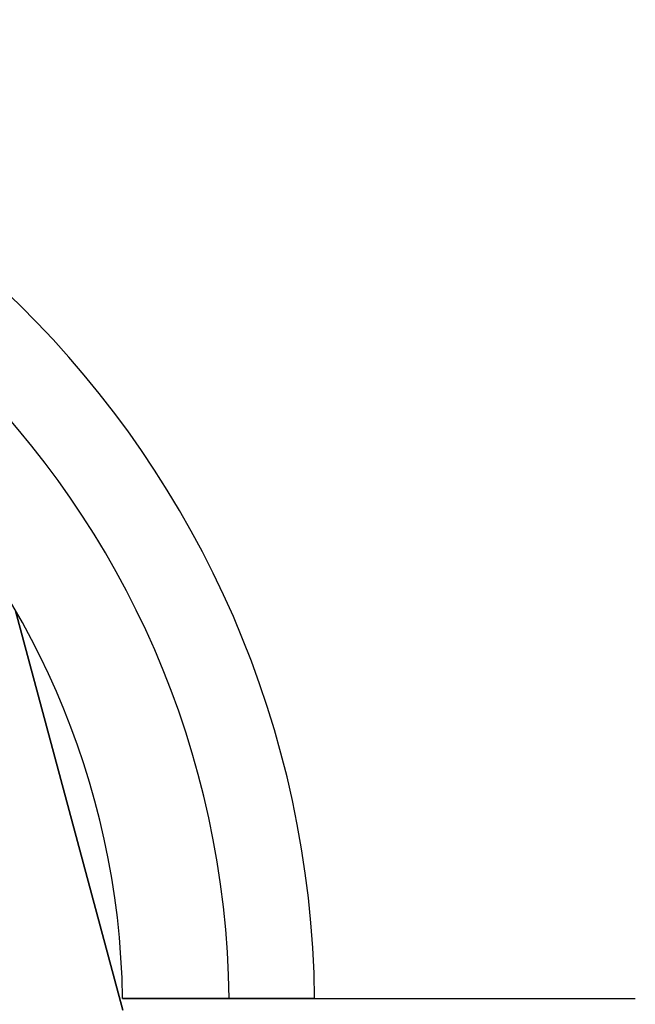
# Model space of a CAD drawing. Extents: x -3549 to 9110, y -3717 to 3110.
# Drawn here: x 4558 to 4610, y 1500 to 1583 of the extents above; entities that cross this region are included whole.
import ezdxf

# ---------------------------------------------------------------- set-up
doc = ezdxf.new("R2010")
doc.units = 0
doc.header["$LTSCALE"] = 350
doc.header["$MEASUREMENT"] = 0
doc.layers.add('TERRANO-1726', color=7, linetype='CONTINUOUS')

msp = doc.modelspace()

# ---------------------------------------------------------------- linework, layer by layer
at = {"layer": 'TERRANO-1726'}
for p, q in [((4558.024, 1533.5), (4567, 1500)), ((4567, 1500), (4558.024, 1533.5)), ((4558.024, 1533.5), (4567, 1500)), ((4566.993, 1501), (4566.993, 1501)), ((4566.993, 1501), (4566.993, 1501)), ((4566.993, 1501), (4566.993, 1501)), ((4566.993, 1501), (4566.993, 1501)), ((4566.993, 1501), (4566.993, 1501)), ((4566.993, 1501), (4566.993, 1501)), ((4566.993, 1501), (4566.993, 1501)), ((4566.993, 1501), (4566.993, 1501)), ((4566.993, 1501), (4566.993, 1501)), ((4566.993, 1501), (4566.993, 1501)), ((4566.993, 1501), (4566.993, 1501)), ((4566.993, 1501), (4566.993, 1501)), ((4566.993, 1501), (4566.993, 1501)), ((4566.993, 1501), (4566.993, 1501)), ((4566.993, 1501), (4566.993, 1501)), ((4566.993, 1501), (4566.993, 1501)), ((4566.993, 1501), (4566.993, 1501)), ((4566.993, 1501), (4566.993, 1501)), ((4566.993, 1501), (4566.993, 1501)), ((4566.993, 1501), (4566.993, 1501)), ((4566.993, 1501), (4566.993, 1501)), ((4566.993, 1501), (4566.993, 1501)), ((4566.993, 1501), (4566.993, 1501)), ((4566.993, 1501), (4566.993, 1501)), ((4566.993, 1501), (4566.993, 1501)), ((4566.993, 1501), (4566.993, 1501)), ((4566.993, 1501), (4566.993, 1501)), ((4566.993, 1501), (4566.993, 1501))]:
    msp.add_line(p, q, dxfattribs=at)
for points in [[(4566.993, 1501), (4570.065, 1501), (4572.18, 1501), (4574.315, 1501), (4576.443, 1501), (4578.536, 1501), (4580.568, 1501), (4583.449, 1501), (4586.245, 1501), (4588.121, 1501), (4589.974, 1501), (4591.777, 1501), (4593.509, 1501), (4595.149, 1501), (4597.4, 1501), (4599.495, 1501), (4600.846, 1501), (4602.134, 1501), (4603.339, 1501), (4604.446, 1501), (4605.444, 1501), (4606.722, 1501), (4607.796, 1501), (4608.417, 1501), (4608.944, 1501), (4609.367, 1501), (4609.681, 1501), (4609.885, 1501), (4609.995, 1501)], [(4575.938, 1501), (4575.385, 1501), (4574.828, 1501), (4574.267, 1501), (4573.702, 1501), (4573.135, 1501), (4572.566, 1501), (4571.997, 1501), (4571.428, 1501), (4570.86, 1501), (4570.294, 1501), (4569.731, 1501), (4569.172, 1501), (4568.618, 1501), (4568.069, 1501), (4566.993, 1501)], [(4566.993, 1501), (4570.065, 1501), (4572.18, 1501), (4574.315, 1501), (4576.443, 1501), (4578.536, 1501), (4580.568, 1501), (4583.449, 1501), (4586.245, 1501), (4588.121, 1501), (4589.974, 1501), (4591.777, 1501), (4593.509, 1501), (4595.149, 1501), (4597.4, 1501), (4599.495, 1501), (4600.846, 1501), (4602.134, 1501), (4603.339, 1501), (4604.446, 1501), (4605.444, 1501), (4606.722, 1501), (4607.796, 1501), (4608.417, 1501), (4608.944, 1501), (4609.367, 1501), (4609.681, 1501), (4609.885, 1501), (4609.995, 1501)], [(4566.993, 1501), (4568.069, 1501), (4568.894, 1501), (4569.451, 1501), (4570.012, 1501), (4570.577, 1501), (4571.144, 1501), (4571.712, 1501), (4572.282, 1501), (4572.851, 1501), (4573.419, 1501), (4573.985, 1501), (4574.548, 1501), (4575.107, 1501), (4575.385, 1501), (4575.938, 1501)], [(4566.993, 1501), (4568.069, 1501), (4568.894, 1501), (4569.451, 1501), (4570.012, 1501), (4570.577, 1501), (4571.144, 1501), (4571.712, 1501), (4572.282, 1501), (4572.851, 1501), (4573.419, 1501), (4573.985, 1501), (4574.548, 1501), (4575.107, 1501), (4575.385, 1501), (4575.938, 1501)], [(4575.938, 1501), (4575.385, 1501), (4574.828, 1501), (4574.267, 1501), (4573.702, 1501), (4573.135, 1501), (4572.566, 1501), (4571.997, 1501), (4571.428, 1501), (4570.86, 1501), (4570.294, 1501), (4569.731, 1501), (4569.172, 1501), (4568.618, 1501), (4568.069, 1501), (4566.993, 1501)], [(4566.993, 1501), (4570.065, 1501), (4572.18, 1501), (4574.315, 1501), (4576.443, 1501), (4578.536, 1501), (4580.568, 1501), (4583.449, 1501), (4586.245, 1501), (4588.121, 1501), (4589.974, 1501), (4591.777, 1501), (4593.509, 1501), (4595.149, 1501), (4597.4, 1501), (4599.495, 1501), (4600.846, 1501), (4602.134, 1501), (4603.339, 1501), (4604.446, 1501), (4605.444, 1501), (4606.722, 1501), (4607.796, 1501), (4608.417, 1501), (4608.944, 1501), (4609.367, 1501), (4609.681, 1501), (4609.885, 1501), (4609.995, 1501)], [(4575.938, 1501), (4575.385, 1501), (4574.828, 1501), (4574.267, 1501), (4573.702, 1501), (4573.135, 1501), (4572.566, 1501), (4571.997, 1501), (4571.428, 1501), (4570.86, 1501), (4570.294, 1501), (4569.731, 1501), (4569.172, 1501), (4568.618, 1501), (4568.069, 1501), (4566.993, 1501)], [(4566.993, 1501), (4570.065, 1501), (4572.18, 1501), (4574.315, 1501), (4576.443, 1501), (4578.536, 1501), (4580.568, 1501), (4583.449, 1501), (4586.245, 1501), (4588.121, 1501), (4589.974, 1501), (4591.777, 1501), (4593.509, 1501), (4595.149, 1501), (4597.4, 1501), (4599.495, 1501), (4600.846, 1501), (4602.134, 1501), (4603.339, 1501), (4604.446, 1501), (4605.444, 1501), (4606.722, 1501), (4607.796, 1501), (4608.417, 1501), (4608.944, 1501), (4609.367, 1501), (4609.681, 1501), (4609.885, 1501), (4609.995, 1501)], [(4566.993, 1501), (4568.069, 1501), (4568.894, 1501), (4569.451, 1501), (4570.012, 1501), (4570.577, 1501), (4571.144, 1501), (4571.712, 1501), (4572.282, 1501), (4572.851, 1501), (4573.419, 1501), (4573.985, 1501), (4574.548, 1501), (4575.107, 1501), (4575.385, 1501), (4575.938, 1501)], [(4566.993, 1501), (4568.069, 1501), (4568.894, 1501), (4569.451, 1501), (4570.012, 1501), (4570.577, 1501), (4571.144, 1501), (4571.712, 1501), (4572.282, 1501), (4572.851, 1501), (4573.419, 1501), (4573.985, 1501), (4574.548, 1501), (4575.107, 1501), (4575.385, 1501), (4575.938, 1501)], [(4575.938, 1501), (4575.385, 1501), (4574.828, 1501), (4574.267, 1501), (4573.702, 1501), (4573.135, 1501), (4572.566, 1501), (4571.997, 1501), (4571.428, 1501), (4570.86, 1501), (4570.294, 1501), (4569.731, 1501), (4569.172, 1501), (4568.618, 1501), (4568.069, 1501), (4566.993, 1501)], [(4566.993, 1501), (4570.065, 1501), (4572.18, 1501), (4574.315, 1501), (4576.443, 1501), (4578.536, 1501), (4580.568, 1501), (4583.449, 1501), (4586.245, 1501), (4588.121, 1501), (4589.974, 1501), (4591.777, 1501), (4593.509, 1501), (4595.149, 1501), (4597.4, 1501), (4599.495, 1501), (4600.846, 1501), (4602.134, 1501), (4603.339, 1501), (4604.446, 1501), (4605.444, 1501), (4606.722, 1501), (4607.796, 1501), (4608.417, 1501), (4608.944, 1501), (4609.367, 1501), (4609.681, 1501), (4609.885, 1501), (4609.995, 1501)], [(4575.938, 1501), (4575.385, 1501), (4574.828, 1501), (4574.267, 1501), (4573.702, 1501), (4573.135, 1501), (4572.566, 1501), (4571.997, 1501), (4571.428, 1501), (4570.86, 1501), (4570.294, 1501), (4569.731, 1501), (4569.172, 1501), (4568.618, 1501), (4568.069, 1501), (4566.993, 1501)], [(4566.993, 1501), (4570.065, 1501), (4572.18, 1501), (4574.315, 1501), (4576.443, 1501), (4578.536, 1501), (4580.568, 1501), (4583.449, 1501), (4586.245, 1501), (4588.121, 1501), (4589.974, 1501), (4591.777, 1501), (4593.509, 1501), (4595.149, 1501), (4597.4, 1501), (4599.495, 1501), (4600.846, 1501), (4602.134, 1501), (4603.339, 1501), (4604.446, 1501), (4605.444, 1501), (4606.722, 1501), (4607.796, 1501), (4608.417, 1501), (4608.944, 1501), (4609.367, 1501), (4609.681, 1501), (4609.885, 1501), (4609.995, 1501)], [(4566.993, 1501), (4568.069, 1501), (4568.894, 1501), (4569.451, 1501), (4570.012, 1501), (4570.577, 1501), (4571.144, 1501), (4571.712, 1501), (4572.282, 1501), (4572.851, 1501), (4573.419, 1501), (4573.985, 1501), (4574.548, 1501), (4575.107, 1501), (4575.385, 1501), (4575.938, 1501)], [(4566.993, 1501), (4568.069, 1501), (4568.894, 1501), (4569.451, 1501), (4570.012, 1501), (4570.577, 1501), (4571.144, 1501), (4571.712, 1501), (4572.282, 1501), (4572.851, 1501), (4573.419, 1501), (4573.985, 1501), (4574.548, 1501), (4575.107, 1501), (4575.385, 1501), (4575.938, 1501)], [(4575.938, 1501), (4575.385, 1501), (4574.828, 1501), (4574.267, 1501), (4573.702, 1501), (4573.135, 1501), (4572.566, 1501), (4571.997, 1501), (4571.428, 1501), (4570.86, 1501), (4570.294, 1501), (4569.731, 1501), (4569.172, 1501), (4568.618, 1501), (4568.069, 1501), (4566.993, 1501)], [(4566.993, 1501), (4570.065, 1501), (4572.18, 1501), (4574.315, 1501), (4576.443, 1501), (4578.536, 1501), (4580.568, 1501), (4583.449, 1501), (4586.245, 1501), (4588.121, 1501), (4589.974, 1501), (4591.777, 1501), (4593.509, 1501), (4595.149, 1501), (4597.4, 1501), (4599.495, 1501), (4600.846, 1501), (4602.134, 1501), (4603.339, 1501), (4604.446, 1501), (4605.444, 1501), (4606.722, 1501), (4607.796, 1501), (4608.417, 1501), (4608.944, 1501), (4609.367, 1501), (4609.681, 1501), (4609.885, 1501), (4609.995, 1501)], [(4575.938, 1501), (4575.385, 1501), (4574.828, 1501), (4574.267, 1501), (4573.702, 1501), (4573.135, 1501), (4572.566, 1501), (4571.997, 1501), (4571.428, 1501), (4570.86, 1501), (4570.294, 1501), (4569.731, 1501), (4569.172, 1501), (4568.618, 1501), (4568.069, 1501), (4566.993, 1501)], [(4566.993, 1501), (4570.065, 1501), (4572.18, 1501), (4574.315, 1501), (4576.443, 1501), (4578.536, 1501), (4580.568, 1501), (4583.449, 1501), (4586.245, 1501), (4588.121, 1501), (4589.974, 1501), (4591.777, 1501), (4593.509, 1501), (4595.149, 1501), (4597.4, 1501), (4599.495, 1501), (4600.846, 1501), (4602.134, 1501), (4603.339, 1501), (4604.446, 1501), (4605.444, 1501), (4606.722, 1501), (4607.796, 1501), (4608.417, 1501), (4608.944, 1501), (4609.367, 1501), (4609.681, 1501), (4609.885, 1501), (4609.995, 1501)], [(4566.993, 1501), (4568.069, 1501), (4568.894, 1501), (4569.451, 1501), (4570.012, 1501), (4570.577, 1501), (4571.144, 1501), (4571.712, 1501), (4572.282, 1501), (4572.851, 1501), (4573.419, 1501), (4573.985, 1501), (4574.548, 1501), (4575.107, 1501), (4575.385, 1501), (4575.938, 1501)], [(4566.993, 1501), (4568.069, 1501), (4568.894, 1501), (4569.451, 1501), (4570.012, 1501), (4570.577, 1501), (4571.144, 1501), (4571.712, 1501), (4572.282, 1501), (4572.851, 1501), (4573.419, 1501), (4573.985, 1501), (4574.548, 1501), (4575.107, 1501), (4575.385, 1501), (4575.938, 1501)], [(4575.938, 1501), (4575.385, 1501), (4574.828, 1501), (4574.267, 1501), (4573.702, 1501), (4573.135, 1501), (4572.566, 1501), (4571.997, 1501), (4571.428, 1501), (4570.86, 1501), (4570.294, 1501), (4569.731, 1501), (4569.172, 1501), (4568.618, 1501), (4568.069, 1501), (4566.993, 1501)], [(4566.993, 1501), (4570.065, 1501), (4572.18, 1501), (4574.315, 1501), (4576.443, 1501), (4578.536, 1501), (4580.568, 1501), (4583.449, 1501), (4586.245, 1501), (4588.121, 1501), (4589.974, 1501), (4591.777, 1501), (4593.509, 1501), (4595.149, 1501), (4597.4, 1501), (4599.495, 1501), (4600.846, 1501), (4602.134, 1501), (4603.339, 1501), (4604.446, 1501), (4605.444, 1501), (4606.722, 1501), (4607.796, 1501), (4608.417, 1501), (4608.944, 1501), (4609.367, 1501), (4609.681, 1501), (4609.885, 1501), (4609.995, 1501)], [(4575.938, 1501), (4575.385, 1501), (4574.828, 1501), (4574.267, 1501), (4573.702, 1501), (4573.135, 1501), (4572.566, 1501), (4571.997, 1501), (4571.428, 1501), (4570.86, 1501), (4570.294, 1501), (4569.731, 1501), (4569.172, 1501), (4568.618, 1501), (4568.069, 1501), (4566.993, 1501)], [(4566.993, 1501), (4570.065, 1501), (4572.18, 1501), (4574.315, 1501), (4576.443, 1501), (4578.536, 1501), (4580.568, 1501), (4583.449, 1501), (4586.245, 1501), (4588.121, 1501), (4589.974, 1501), (4591.777, 1501), (4593.509, 1501), (4595.149, 1501), (4597.4, 1501), (4599.495, 1501), (4600.846, 1501), (4602.134, 1501), (4603.339, 1501), (4604.446, 1501), (4605.444, 1501), (4606.722, 1501), (4607.796, 1501), (4608.417, 1501), (4608.944, 1501), (4609.367, 1501), (4609.681, 1501), (4609.885, 1501), (4609.995, 1501)], [(4566.993, 1501), (4568.069, 1501), (4568.894, 1501), (4569.451, 1501), (4570.012, 1501), (4570.577, 1501), (4571.144, 1501), (4571.712, 1501), (4572.282, 1501), (4572.851, 1501), (4573.419, 1501), (4573.985, 1501), (4574.548, 1501), (4575.107, 1501), (4575.385, 1501), (4575.938, 1501)], [(4566.993, 1501), (4568.069, 1501), (4568.894, 1501), (4569.451, 1501), (4570.012, 1501), (4570.577, 1501), (4571.144, 1501), (4571.712, 1501), (4572.282, 1501), (4572.851, 1501), (4573.419, 1501), (4573.985, 1501), (4574.548, 1501), (4575.107, 1501), (4575.385, 1501), (4575.938, 1501)], [(4575.938, 1501), (4575.385, 1501), (4574.828, 1501), (4574.267, 1501), (4573.702, 1501), (4573.135, 1501), (4572.566, 1501), (4571.997, 1501), (4571.428, 1501), (4570.86, 1501), (4570.294, 1501), (4569.731, 1501), (4569.172, 1501), (4568.618, 1501), (4568.069, 1501), (4566.993, 1501)], [(4566.993, 1501), (4570.065, 1501), (4572.18, 1501), (4574.315, 1501), (4576.443, 1501), (4578.536, 1501), (4580.568, 1501), (4583.449, 1501), (4586.245, 1501), (4588.121, 1501), (4589.974, 1501), (4591.777, 1501), (4593.509, 1501), (4595.149, 1501), (4597.4, 1501), (4599.495, 1501), (4600.846, 1501), (4602.134, 1501), (4603.339, 1501), (4604.446, 1501), (4605.444, 1501), (4606.722, 1501), (4607.796, 1501), (4608.417, 1501), (4608.944, 1501), (4609.367, 1501), (4609.681, 1501), (4609.885, 1501), (4609.995, 1501)], [(4575.938, 1501), (4575.385, 1501), (4574.828, 1501), (4574.267, 1501), (4573.702, 1501), (4573.135, 1501), (4572.566, 1501), (4571.997, 1501), (4571.428, 1501), (4570.86, 1501), (4570.294, 1501), (4569.731, 1501), (4569.172, 1501), (4568.618, 1501), (4568.069, 1501), (4566.993, 1501)], [(4566.993, 1501), (4570.065, 1501), (4572.18, 1501), (4574.315, 1501), (4576.443, 1501), (4578.536, 1501), (4580.568, 1501), (4583.449, 1501), (4586.245, 1501), (4588.121, 1501), (4589.974, 1501), (4591.777, 1501), (4593.509, 1501), (4595.149, 1501), (4597.4, 1501), (4599.495, 1501), (4600.846, 1501), (4602.134, 1501), (4603.339, 1501), (4604.446, 1501), (4605.444, 1501), (4606.722, 1501), (4607.796, 1501), (4608.417, 1501), (4608.944, 1501), (4609.367, 1501), (4609.681, 1501), (4609.885, 1501), (4609.995, 1501)], [(4566.993, 1501), (4568.069, 1501), (4568.894, 1501), (4569.451, 1501), (4570.012, 1501), (4570.577, 1501), (4571.144, 1501), (4571.712, 1501), (4572.282, 1501), (4572.851, 1501), (4573.419, 1501), (4573.985, 1501), (4574.548, 1501), (4575.107, 1501), (4575.385, 1501), (4575.938, 1501)], [(4566.993, 1501), (4568.069, 1501), (4568.894, 1501), (4569.451, 1501), (4570.012, 1501), (4570.577, 1501), (4571.144, 1501), (4571.712, 1501), (4572.282, 1501), (4572.851, 1501), (4573.419, 1501), (4573.985, 1501), (4574.548, 1501), (4575.107, 1501), (4575.385, 1501), (4575.938, 1501)], [(4575.938, 1501), (4575.385, 1501), (4574.828, 1501), (4574.267, 1501), (4573.702, 1501), (4573.135, 1501), (4572.566, 1501), (4571.997, 1501), (4571.428, 1501), (4570.86, 1501), (4570.294, 1501), (4569.731, 1501), (4569.172, 1501), (4568.618, 1501), (4568.069, 1501), (4566.993, 1501)], [(4566.993, 1501), (4570.065, 1501), (4572.18, 1501), (4574.315, 1501), (4576.443, 1501), (4578.536, 1501), (4580.568, 1501), (4583.449, 1501), (4586.245, 1501), (4588.121, 1501), (4589.974, 1501), (4591.777, 1501), (4593.509, 1501), (4595.149, 1501), (4597.4, 1501), (4599.495, 1501), (4600.846, 1501), (4602.134, 1501), (4603.339, 1501), (4604.446, 1501), (4605.444, 1501), (4606.722, 1501), (4607.796, 1501), (4608.417, 1501), (4608.944, 1501), (4609.367, 1501), (4609.681, 1501), (4609.885, 1501), (4609.995, 1501)], [(4575.938, 1501), (4575.385, 1501), (4574.828, 1501), (4574.267, 1501), (4573.702, 1501), (4573.135, 1501), (4572.566, 1501), (4571.997, 1501), (4571.428, 1501), (4570.86, 1501), (4570.294, 1501), (4569.731, 1501), (4569.172, 1501), (4568.618, 1501), (4568.069, 1501), (4566.993, 1501)], [(4566.993, 1501), (4570.065, 1501), (4572.18, 1501), (4574.315, 1501), (4576.443, 1501), (4578.536, 1501), (4580.568, 1501), (4583.449, 1501), (4586.245, 1501), (4588.121, 1501), (4589.974, 1501), (4591.777, 1501), (4593.509, 1501), (4595.149, 1501), (4597.4, 1501), (4599.495, 1501), (4600.846, 1501), (4602.134, 1501), (4603.339, 1501), (4604.446, 1501), (4605.444, 1501), (4606.722, 1501), (4607.796, 1501), (4608.417, 1501), (4608.944, 1501), (4609.367, 1501), (4609.681, 1501), (4609.885, 1501), (4609.995, 1501)], [(4566.993, 1501), (4568.069, 1501), (4568.894, 1501), (4569.451, 1501), (4570.012, 1501), (4570.577, 1501), (4571.144, 1501), (4571.712, 1501), (4572.282, 1501), (4572.851, 1501), (4573.419, 1501), (4573.985, 1501), (4574.548, 1501), (4575.107, 1501), (4575.385, 1501), (4575.938, 1501)], [(4566.993, 1501), (4568.069, 1501), (4568.894, 1501), (4569.451, 1501), (4570.012, 1501), (4570.577, 1501), (4571.144, 1501), (4571.712, 1501), (4572.282, 1501), (4572.851, 1501), (4573.419, 1501), (4573.985, 1501), (4574.548, 1501), (4575.107, 1501), (4575.385, 1501), (4575.938, 1501)], [(4575.938, 1501), (4575.385, 1501), (4574.828, 1501), (4574.267, 1501), (4573.702, 1501), (4573.135, 1501), (4572.566, 1501), (4571.997, 1501), (4571.428, 1501), (4570.86, 1501), (4570.294, 1501), (4569.731, 1501), (4569.172, 1501), (4568.618, 1501), (4568.069, 1501), (4566.993, 1501)], [(4583.101, 1501), (4583.036, 1501), (4582.959, 1501), (4582.869, 1501), (4582.767, 1501), (4582.655, 1501), (4582.535, 1501), (4582.406, 1501), (4582.263, 1501), (4582.107, 1501), (4581.936, 1501), (4581.751, 1501), (4581.555, 1501), (4581.347, 1501), (4581.13, 1501), (4580.904, 1501), (4580.672, 1501), (4580.437, 1501), (4580.198, 1501), (4579.947, 1501), (4579.682, 1501), (4579.404, 1501), (4579.114, 1501), (4578.815, 1501), (4578.508, 1501), (4578.196, 1501), (4577.88, 1501), (4577.564, 1501), (4577.249, 1501), (4576.937, 1501), (4576.615, 1501), (4576.281, 1501), (4575.938, 1501)], [(4575.938, 1501), (4576.281, 1501), (4576.615, 1501), (4576.937, 1501), (4577.249, 1501), (4577.564, 1501), (4577.88, 1501), (4578.196, 1501), (4578.508, 1501), (4578.815, 1501), (4579.114, 1501), (4579.404, 1501), (4579.682, 1501), (4579.947, 1501), (4580.198, 1501), (4580.437, 1501), (4580.672, 1501), (4580.904, 1501), (4581.13, 1501), (4581.347, 1501), (4581.555, 1501), (4581.751, 1501), (4581.936, 1501), (4582.107, 1501), (4582.263, 1501), (4582.406, 1501), (4582.535, 1501), (4582.655, 1501), (4582.767, 1501), (4582.869, 1501), (4582.959, 1501), (4583.036, 1501), (4583.101, 1501)], [(4575.938, 1501), (4576.281, 1501), (4576.615, 1501), (4576.937, 1501), (4577.249, 1501), (4577.564, 1501), (4577.88, 1501), (4578.196, 1501), (4578.508, 1501), (4578.815, 1501), (4579.114, 1501), (4579.404, 1501), (4579.682, 1501), (4579.947, 1501), (4580.198, 1501), (4580.437, 1501), (4580.672, 1501), (4580.904, 1501), (4581.13, 1501), (4581.347, 1501), (4581.555, 1501), (4581.751, 1501), (4581.936, 1501), (4582.107, 1501), (4582.263, 1501), (4582.406, 1501), (4582.535, 1501), (4582.655, 1501), (4582.767, 1501), (4582.869, 1501), (4582.959, 1501), (4583.036, 1501), (4583.101, 1501)], [(4583.101, 1501), (4583.036, 1501), (4582.959, 1501), (4582.869, 1501), (4582.767, 1501), (4582.655, 1501), (4582.535, 1501), (4582.406, 1501), (4582.263, 1501), (4582.107, 1501), (4581.936, 1501), (4581.751, 1501), (4581.555, 1501), (4581.347, 1501), (4581.13, 1501), (4580.904, 1501), (4580.672, 1501), (4580.437, 1501), (4580.198, 1501), (4579.947, 1501), (4579.682, 1501), (4579.404, 1501), (4579.114, 1501), (4578.815, 1501), (4578.508, 1501), (4578.196, 1501), (4577.88, 1501), (4577.564, 1501), (4577.249, 1501), (4576.937, 1501), (4576.615, 1501), (4576.281, 1501), (4575.938, 1501)], [(4583.101, 1501), (4583.036, 1501), (4582.959, 1501), (4582.869, 1501), (4582.767, 1501), (4582.655, 1501), (4582.535, 1501), (4582.406, 1501), (4582.263, 1501), (4582.107, 1501), (4581.936, 1501), (4581.751, 1501), (4581.555, 1501), (4581.347, 1501), (4581.13, 1501), (4580.904, 1501), (4580.672, 1501), (4580.437, 1501), (4580.198, 1501), (4579.947, 1501), (4579.682, 1501), (4579.404, 1501), (4579.114, 1501), (4578.815, 1501), (4578.508, 1501), (4578.196, 1501), (4577.88, 1501), (4577.564, 1501), (4577.249, 1501), (4576.937, 1501), (4576.615, 1501), (4576.281, 1501), (4575.938, 1501)], [(4575.938, 1501), (4576.281, 1501), (4576.615, 1501), (4576.937, 1501), (4577.249, 1501), (4577.564, 1501), (4577.88, 1501), (4578.196, 1501), (4578.508, 1501), (4578.815, 1501), (4579.114, 1501), (4579.404, 1501), (4579.682, 1501), (4579.947, 1501), (4580.198, 1501), (4580.437, 1501), (4580.672, 1501), (4580.904, 1501), (4581.13, 1501), (4581.347, 1501), (4581.555, 1501), (4581.751, 1501), (4581.936, 1501), (4582.107, 1501), (4582.263, 1501), (4582.406, 1501), (4582.535, 1501), (4582.655, 1501), (4582.767, 1501), (4582.869, 1501), (4582.959, 1501), (4583.036, 1501), (4583.101, 1501)], [(4575.938, 1501), (4576.281, 1501), (4576.615, 1501), (4576.937, 1501), (4577.249, 1501), (4577.564, 1501), (4577.88, 1501), (4578.196, 1501), (4578.508, 1501), (4578.815, 1501), (4579.114, 1501), (4579.404, 1501), (4579.682, 1501), (4579.947, 1501), (4580.198, 1501), (4580.437, 1501), (4580.672, 1501), (4580.904, 1501), (4581.13, 1501), (4581.347, 1501), (4581.555, 1501), (4581.751, 1501), (4581.936, 1501), (4582.107, 1501), (4582.263, 1501), (4582.406, 1501), (4582.535, 1501), (4582.655, 1501), (4582.767, 1501), (4582.869, 1501), (4582.959, 1501), (4583.036, 1501), (4583.101, 1501)], [(4583.101, 1501), (4583.036, 1501), (4582.959, 1501), (4582.869, 1501), (4582.767, 1501), (4582.655, 1501), (4582.535, 1501), (4582.406, 1501), (4582.263, 1501), (4582.107, 1501), (4581.936, 1501), (4581.751, 1501), (4581.555, 1501), (4581.347, 1501), (4581.13, 1501), (4580.904, 1501), (4580.672, 1501), (4580.437, 1501), (4580.198, 1501), (4579.947, 1501), (4579.682, 1501), (4579.404, 1501), (4579.114, 1501), (4578.815, 1501), (4578.508, 1501), (4578.196, 1501), (4577.88, 1501), (4577.564, 1501), (4577.249, 1501), (4576.937, 1501), (4576.615, 1501), (4576.281, 1501), (4575.938, 1501)], [(4583.101, 1501), (4583.036, 1501), (4582.959, 1501), (4582.869, 1501), (4582.767, 1501), (4582.655, 1501), (4582.535, 1501), (4582.406, 1501), (4582.263, 1501), (4582.107, 1501), (4581.936, 1501), (4581.751, 1501), (4581.555, 1501), (4581.347, 1501), (4581.13, 1501), (4580.904, 1501), (4580.672, 1501), (4580.437, 1501), (4580.198, 1501), (4579.947, 1501), (4579.682, 1501), (4579.404, 1501), (4579.114, 1501), (4578.815, 1501), (4578.508, 1501), (4578.196, 1501), (4577.88, 1501), (4577.564, 1501), (4577.249, 1501), (4576.937, 1501), (4576.615, 1501), (4576.281, 1501), (4575.938, 1501)], [(4575.938, 1501), (4576.281, 1501), (4576.615, 1501), (4576.937, 1501), (4577.249, 1501), (4577.564, 1501), (4577.88, 1501), (4578.196, 1501), (4578.508, 1501), (4578.815, 1501), (4579.114, 1501), (4579.404, 1501), (4579.682, 1501), (4579.947, 1501), (4580.198, 1501), (4580.437, 1501), (4580.672, 1501), (4580.904, 1501), (4581.13, 1501), (4581.347, 1501), (4581.555, 1501), (4581.751, 1501), (4581.936, 1501), (4582.107, 1501), (4582.263, 1501), (4582.406, 1501), (4582.535, 1501), (4582.655, 1501), (4582.767, 1501), (4582.869, 1501), (4582.959, 1501), (4583.036, 1501), (4583.101, 1501)], [(4575.938, 1501), (4576.281, 1501), (4576.615, 1501), (4576.937, 1501), (4577.249, 1501), (4577.564, 1501), (4577.88, 1501), (4578.196, 1501), (4578.508, 1501), (4578.815, 1501), (4579.114, 1501), (4579.404, 1501), (4579.682, 1501), (4579.947, 1501), (4580.198, 1501), (4580.437, 1501), (4580.672, 1501), (4580.904, 1501), (4581.13, 1501), (4581.347, 1501), (4581.555, 1501), (4581.751, 1501), (4581.936, 1501), (4582.107, 1501), (4582.263, 1501), (4582.406, 1501), (4582.535, 1501), (4582.655, 1501), (4582.767, 1501), (4582.869, 1501), (4582.959, 1501), (4583.036, 1501), (4583.101, 1501)], [(4583.101, 1501), (4583.036, 1501), (4582.959, 1501), (4582.869, 1501), (4582.767, 1501), (4582.655, 1501), (4582.535, 1501), (4582.406, 1501), (4582.263, 1501), (4582.107, 1501), (4581.936, 1501), (4581.751, 1501), (4581.555, 1501), (4581.347, 1501), (4581.13, 1501), (4580.904, 1501), (4580.672, 1501), (4580.437, 1501), (4580.198, 1501), (4579.947, 1501), (4579.682, 1501), (4579.404, 1501), (4579.114, 1501), (4578.815, 1501), (4578.508, 1501), (4578.196, 1501), (4577.88, 1501), (4577.564, 1501), (4577.249, 1501), (4576.937, 1501), (4576.615, 1501), (4576.281, 1501), (4575.938, 1501)], [(4583.101, 1501), (4583.036, 1501), (4582.959, 1501), (4582.869, 1501), (4582.767, 1501), (4582.655, 1501), (4582.535, 1501), (4582.406, 1501), (4582.263, 1501), (4582.107, 1501), (4581.936, 1501), (4581.751, 1501), (4581.555, 1501), (4581.347, 1501), (4581.13, 1501), (4580.904, 1501), (4580.672, 1501), (4580.437, 1501), (4580.198, 1501), (4579.947, 1501), (4579.682, 1501), (4579.404, 1501), (4579.114, 1501), (4578.815, 1501), (4578.508, 1501), (4578.196, 1501), (4577.88, 1501), (4577.564, 1501), (4577.249, 1501), (4576.937, 1501), (4576.615, 1501), (4576.281, 1501), (4575.938, 1501)], [(4575.938, 1501), (4576.281, 1501), (4576.615, 1501), (4576.937, 1501), (4577.249, 1501), (4577.564, 1501), (4577.88, 1501), (4578.196, 1501), (4578.508, 1501), (4578.815, 1501), (4579.114, 1501), (4579.404, 1501), (4579.682, 1501), (4579.947, 1501), (4580.198, 1501), (4580.437, 1501), (4580.672, 1501), (4580.904, 1501), (4581.13, 1501), (4581.347, 1501), (4581.555, 1501), (4581.751, 1501), (4581.936, 1501), (4582.107, 1501), (4582.263, 1501), (4582.406, 1501), (4582.535, 1501), (4582.655, 1501), (4582.767, 1501), (4582.869, 1501), (4582.959, 1501), (4583.036, 1501), (4583.101, 1501)], [(4575.938, 1501), (4576.281, 1501), (4576.615, 1501), (4576.937, 1501), (4577.249, 1501), (4577.564, 1501), (4577.88, 1501), (4578.196, 1501), (4578.508, 1501), (4578.815, 1501), (4579.114, 1501), (4579.404, 1501), (4579.682, 1501), (4579.947, 1501), (4580.198, 1501), (4580.437, 1501), (4580.672, 1501), (4580.904, 1501), (4581.13, 1501), (4581.347, 1501), (4581.555, 1501), (4581.751, 1501), (4581.936, 1501), (4582.107, 1501), (4582.263, 1501), (4582.406, 1501), (4582.535, 1501), (4582.655, 1501), (4582.767, 1501), (4582.869, 1501), (4582.959, 1501), (4583.036, 1501), (4583.101, 1501)], [(4583.101, 1501), (4583.036, 1501), (4582.959, 1501), (4582.869, 1501), (4582.767, 1501), (4582.655, 1501), (4582.535, 1501), (4582.406, 1501), (4582.263, 1501), (4582.107, 1501), (4581.936, 1501), (4581.751, 1501), (4581.555, 1501), (4581.347, 1501), (4581.13, 1501), (4580.904, 1501), (4580.672, 1501), (4580.437, 1501), (4580.198, 1501), (4579.947, 1501), (4579.682, 1501), (4579.404, 1501), (4579.114, 1501), (4578.815, 1501), (4578.508, 1501), (4578.196, 1501), (4577.88, 1501), (4577.564, 1501), (4577.249, 1501), (4576.937, 1501), (4576.615, 1501), (4576.281, 1501), (4575.938, 1501)], [(4583.101, 1501), (4583.036, 1501), (4582.959, 1501), (4582.869, 1501), (4582.767, 1501), (4582.655, 1501), (4582.535, 1501), (4582.406, 1501), (4582.263, 1501), (4582.107, 1501), (4581.936, 1501), (4581.751, 1501), (4581.555, 1501), (4581.347, 1501), (4581.13, 1501), (4580.904, 1501), (4580.672, 1501), (4580.437, 1501), (4580.198, 1501), (4579.947, 1501), (4579.682, 1501), (4579.404, 1501), (4579.114, 1501), (4578.815, 1501), (4578.508, 1501), (4578.196, 1501), (4577.88, 1501), (4577.564, 1501), (4577.249, 1501), (4576.937, 1501), (4576.615, 1501), (4576.281, 1501), (4575.938, 1501)], [(4575.938, 1501), (4576.281, 1501), (4576.615, 1501), (4576.937, 1501), (4577.249, 1501), (4577.564, 1501), (4577.88, 1501), (4578.196, 1501), (4578.508, 1501), (4578.815, 1501), (4579.114, 1501), (4579.404, 1501), (4579.682, 1501), (4579.947, 1501), (4580.198, 1501), (4580.437, 1501), (4580.672, 1501), (4580.904, 1501), (4581.13, 1501), (4581.347, 1501), (4581.555, 1501), (4581.751, 1501), (4581.936, 1501), (4582.107, 1501), (4582.263, 1501), (4582.406, 1501), (4582.535, 1501), (4582.655, 1501), (4582.767, 1501), (4582.869, 1501), (4582.959, 1501), (4583.036, 1501), (4583.101, 1501)], [(4575.938, 1501), (4576.281, 1501), (4576.615, 1501), (4576.937, 1501), (4577.249, 1501), (4577.564, 1501), (4577.88, 1501), (4578.196, 1501), (4578.508, 1501), (4578.815, 1501), (4579.114, 1501), (4579.404, 1501), (4579.682, 1501), (4579.947, 1501), (4580.198, 1501), (4580.437, 1501), (4580.672, 1501), (4580.904, 1501), (4581.13, 1501), (4581.347, 1501), (4581.555, 1501), (4581.751, 1501), (4581.936, 1501), (4582.107, 1501), (4582.263, 1501), (4582.406, 1501), (4582.535, 1501), (4582.655, 1501), (4582.767, 1501), (4582.869, 1501), (4582.959, 1501), (4583.036, 1501), (4583.101, 1501)], [(4583.101, 1501), (4583.036, 1501), (4582.959, 1501), (4582.869, 1501), (4582.767, 1501), (4582.655, 1501), (4582.535, 1501), (4582.406, 1501), (4582.263, 1501), (4582.107, 1501), (4581.936, 1501), (4581.751, 1501), (4581.555, 1501), (4581.347, 1501), (4581.13, 1501), (4580.904, 1501), (4580.672, 1501), (4580.437, 1501), (4580.198, 1501), (4579.947, 1501), (4579.682, 1501), (4579.404, 1501), (4579.114, 1501), (4578.815, 1501), (4578.508, 1501), (4578.196, 1501), (4577.88, 1501), (4577.564, 1501), (4577.249, 1501), (4576.937, 1501), (4576.615, 1501), (4576.281, 1501), (4575.938, 1501)], [(4583.101, 1501), (4583.036, 1501), (4582.959, 1501), (4582.869, 1501), (4582.767, 1501), (4582.655, 1501), (4582.535, 1501), (4582.406, 1501), (4582.263, 1501), (4582.107, 1501), (4581.936, 1501), (4581.751, 1501), (4581.555, 1501), (4581.347, 1501), (4581.13, 1501), (4580.904, 1501), (4580.672, 1501), (4580.437, 1501), (4580.198, 1501), (4579.947, 1501), (4579.682, 1501), (4579.404, 1501), (4579.114, 1501), (4578.815, 1501), (4578.508, 1501), (4578.196, 1501), (4577.88, 1501), (4577.564, 1501), (4577.249, 1501), (4576.937, 1501), (4576.615, 1501), (4576.281, 1501), (4575.938, 1501)], [(4575.938, 1501), (4576.281, 1501), (4576.615, 1501), (4576.937, 1501), (4577.249, 1501), (4577.564, 1501), (4577.88, 1501), (4578.196, 1501), (4578.508, 1501), (4578.815, 1501), (4579.114, 1501), (4579.404, 1501), (4579.682, 1501), (4579.947, 1501), (4580.198, 1501), (4580.437, 1501), (4580.672, 1501), (4580.904, 1501), (4581.13, 1501), (4581.347, 1501), (4581.555, 1501), (4581.751, 1501), (4581.936, 1501), (4582.107, 1501), (4582.263, 1501), (4582.406, 1501), (4582.535, 1501), (4582.655, 1501), (4582.767, 1501), (4582.869, 1501), (4582.959, 1501), (4583.036, 1501), (4583.101, 1501)], [(4575.938, 1501), (4576.281, 1501), (4576.615, 1501), (4576.937, 1501), (4577.249, 1501), (4577.564, 1501), (4577.88, 1501), (4578.196, 1501), (4578.508, 1501), (4578.815, 1501), (4579.114, 1501), (4579.404, 1501), (4579.682, 1501), (4579.947, 1501), (4580.198, 1501), (4580.437, 1501), (4580.672, 1501), (4580.904, 1501), (4581.13, 1501), (4581.347, 1501), (4581.555, 1501), (4581.751, 1501), (4581.936, 1501), (4582.107, 1501), (4582.263, 1501), (4582.406, 1501), (4582.535, 1501), (4582.655, 1501), (4582.767, 1501), (4582.869, 1501), (4582.959, 1501), (4583.036, 1501), (4583.101, 1501)], [(4583.101, 1501), (4583.036, 1501), (4582.959, 1501), (4582.869, 1501), (4582.767, 1501), (4582.655, 1501), (4582.535, 1501), (4582.406, 1501), (4582.263, 1501), (4582.107, 1501), (4581.936, 1501), (4581.751, 1501), (4581.555, 1501), (4581.347, 1501), (4581.13, 1501), (4580.904, 1501), (4580.672, 1501), (4580.437, 1501), (4580.198, 1501), (4579.947, 1501), (4579.682, 1501), (4579.404, 1501), (4579.114, 1501), (4578.815, 1501), (4578.508, 1501), (4578.196, 1501), (4577.88, 1501), (4577.564, 1501), (4577.249, 1501), (4576.937, 1501), (4576.615, 1501), (4576.281, 1501), (4575.938, 1501)], [(4583.101, 1501), (4583.036, 1501), (4582.959, 1501), (4582.869, 1501), (4582.767, 1501), (4582.655, 1501), (4582.535, 1501), (4582.406, 1501), (4582.263, 1501), (4582.107, 1501), (4581.936, 1501), (4581.751, 1501), (4581.555, 1501), (4581.347, 1501), (4581.13, 1501), (4580.904, 1501), (4580.672, 1501), (4580.437, 1501), (4580.198, 1501), (4579.947, 1501), (4579.682, 1501), (4579.404, 1501), (4579.114, 1501), (4578.815, 1501), (4578.508, 1501), (4578.196, 1501), (4577.88, 1501), (4577.564, 1501), (4577.249, 1501), (4576.937, 1501), (4576.615, 1501), (4576.281, 1501), (4575.938, 1501)], [(4575.938, 1501), (4576.281, 1501), (4576.615, 1501), (4576.937, 1501), (4577.249, 1501), (4577.564, 1501), (4577.88, 1501), (4578.196, 1501), (4578.508, 1501), (4578.815, 1501), (4579.114, 1501), (4579.404, 1501), (4579.682, 1501), (4579.947, 1501), (4580.198, 1501), (4580.437, 1501), (4580.672, 1501), (4580.904, 1501), (4581.13, 1501), (4581.347, 1501), (4581.555, 1501), (4581.751, 1501), (4581.936, 1501), (4582.107, 1501), (4582.263, 1501), (4582.406, 1501), (4582.535, 1501), (4582.655, 1501), (4582.767, 1501), (4582.869, 1501), (4582.959, 1501), (4583.036, 1501), (4583.101, 1501)], [(4575.938, 1501), (4576.281, 1501), (4576.615, 1501), (4576.937, 1501), (4577.249, 1501), (4577.564, 1501), (4577.88, 1501), (4578.196, 1501), (4578.508, 1501), (4578.815, 1501), (4579.114, 1501), (4579.404, 1501), (4579.682, 1501), (4579.947, 1501), (4580.198, 1501), (4580.437, 1501), (4580.672, 1501), (4580.904, 1501), (4581.13, 1501), (4581.347, 1501), (4581.555, 1501), (4581.751, 1501), (4581.936, 1501), (4582.107, 1501), (4582.263, 1501), (4582.406, 1501), (4582.535, 1501), (4582.655, 1501), (4582.767, 1501), (4582.869, 1501), (4582.959, 1501), (4583.036, 1501), (4583.101, 1501)], [(4583.101, 1501), (4583.036, 1501), (4582.959, 1501), (4582.869, 1501), (4582.767, 1501), (4582.655, 1501), (4582.535, 1501), (4582.406, 1501), (4582.263, 1501), (4582.107, 1501), (4581.936, 1501), (4581.751, 1501), (4581.555, 1501), (4581.347, 1501), (4581.13, 1501), (4580.904, 1501), (4580.672, 1501), (4580.437, 1501), (4580.198, 1501), (4579.947, 1501), (4579.682, 1501), (4579.404, 1501), (4579.114, 1501), (4578.815, 1501), (4578.508, 1501), (4578.196, 1501), (4577.88, 1501), (4577.564, 1501), (4577.249, 1501), (4576.937, 1501), (4576.615, 1501), (4576.281, 1501), (4575.938, 1501)], [(4583.101, 1501), (4583.554, 1501), (4583.944, 1501), (4584.272, 1501), (4584.536, 1501), (4584.738, 1501), (4584.879, 1501), (4584.961, 1501), (4584.988, 1501)], [(4583.101, 1501), (4583.554, 1501), (4583.944, 1501), (4584.272, 1501), (4584.536, 1501), (4584.738, 1501), (4584.879, 1501), (4584.961, 1501), (4584.988, 1501)], [(4583.101, 1501), (4583.554, 1501), (4583.944, 1501), (4584.272, 1501), (4584.536, 1501), (4584.738, 1501), (4584.879, 1501), (4584.961, 1501), (4584.988, 1501)], [(4583.101, 1501), (4583.554, 1501), (4583.944, 1501), (4584.272, 1501), (4584.536, 1501), (4584.738, 1501), (4584.879, 1501), (4584.961, 1501), (4584.988, 1501)], [(4583.101, 1501), (4583.554, 1501), (4583.944, 1501), (4584.272, 1501), (4584.536, 1501), (4584.738, 1501), (4584.879, 1501), (4584.961, 1501), (4584.988, 1501)], [(4583.101, 1501), (4583.554, 1501), (4583.944, 1501), (4584.272, 1501), (4584.536, 1501), (4584.738, 1501), (4584.879, 1501), (4584.961, 1501), (4584.988, 1501)], [(4583.101, 1501), (4583.554, 1501), (4583.944, 1501), (4584.272, 1501), (4584.536, 1501), (4584.738, 1501), (4584.879, 1501), (4584.961, 1501), (4584.988, 1501)], [(4583.101, 1501), (4583.554, 1501), (4583.944, 1501), (4584.272, 1501), (4584.536, 1501), (4584.738, 1501), (4584.879, 1501), (4584.961, 1501), (4584.988, 1501)], [(4583.101, 1501), (4583.554, 1501), (4583.944, 1501), (4584.272, 1501), (4584.536, 1501), (4584.738, 1501), (4584.879, 1501), (4584.961, 1501), (4584.988, 1501)], [(4583.101, 1501), (4583.554, 1501), (4583.944, 1501), (4584.272, 1501), (4584.536, 1501), (4584.738, 1501), (4584.879, 1501), (4584.961, 1501), (4584.988, 1501)], [(4583.101, 1501), (4583.554, 1501), (4583.944, 1501), (4584.272, 1501), (4584.536, 1501), (4584.738, 1501), (4584.879, 1501), (4584.961, 1501), (4584.988, 1501)], [(4583.101, 1501), (4583.554, 1501), (4583.944, 1501), (4584.272, 1501), (4584.536, 1501), (4584.738, 1501), (4584.879, 1501), (4584.961, 1501), (4584.988, 1501)], [(4583.101, 1501), (4583.554, 1501), (4583.944, 1501), (4584.272, 1501), (4584.536, 1501), (4584.738, 1501), (4584.879, 1501), (4584.961, 1501), (4584.988, 1501)], [(4583.101, 1501), (4583.554, 1501), (4583.944, 1501), (4584.272, 1501), (4584.536, 1501), (4584.738, 1501), (4584.879, 1501), (4584.961, 1501), (4584.988, 1501)]]:
    msp.add_lwpolyline(points, dxfattribs=at)
for radius, start, end in [(83.107, 0.68944, 179.31056), (83.107, 0.68944, 179.31056), (83.107, 0.68944, 179.31056), (83.107, 0.68944, 179.31056), (83.107, 0.68944, 179.31056), (83.107, 0.68944, 179.31056), (83.107, 0.68944, 179.31056), (83.107, 0.68944, 179.31056), (83.107, 0.68944, 179.31056), (83.107, 0.68944, 179.31056), (83.107, 0.68944, 179.31056), (83.107, 0.68944, 179.31056), (83.107, 0.68944, 179.31056), (83.107, 0.68944, 179.31056), (83.107, 0.68944, 179.31056), (83.107, 0.68944, 179.31056), (83.107, 0.68944, 179.31056), (83.107, 0.68944, 179.31056), (83.107, 0.68944, 179.31056), (83.107, 0.68944, 179.31056), (83.107, 0.68944, 179.31056), (83.107, 0.68944, 179.31056), (83.107, 0.68944, 179.31056), (83.107, 0.68944, 179.31056), (83.107, 0.68944, 179.31056), (83.107, 0.68944, 179.31056), (83.107, 0.68944, 179.31056), (83.107, 0.68944, 179.31056), (75.945, 0.75446, 179.24554), (75.945, 0.75446, 179.24554), (75.945, 0.75446, 179.24554), (75.945, 0.75446, 179.24554), (75.945, 0.75446, 179.24554), (75.945, 0.75446, 179.24554), (75.945, 0.75446, 179.24554), (75.945, 0.75446, 179.24554), (75.945, 0.75446, 179.24554), (75.945, 0.75446, 179.24554), (75.945, 0.75446, 179.24554), (75.945, 0.75446, 179.24554), (75.945, 0.75446, 179.24554), (75.945, 0.75446, 179.24554), (75.945, 0.75446, 179.24554), (75.945, 0.75446, 179.24554), (75.945, 0.75446, 179.24554), (75.945, 0.75446, 179.24554), (75.945, 0.75446, 179.24554), (75.945, 0.75446, 179.24554), (75.945, 0.75446, 179.24554), (75.945, 0.75446, 179.24554), (75.945, 0.75446, 179.24554), (75.945, 0.75446, 179.24554), (75.945, 0.75446, 179.24554), (75.945, 0.75446, 179.24554), (75.945, 0.75446, 179.24554), (75.945, 0.75446, 179.24554), (67, 0.85519, 179.14481), (67, 0.85519, 179.14481), (67, 0.85519, 179.14481), (67, 0.85519, 179.14481), (67, 0.85519, 179.14481), (67, 0.85519, 179.14481), (67, 0.85519, 179.14481), (67, 0.85519, 179.14481), (67, 0.85519, 179.14481), (67, 0.85519, 179.14481), (67, 0.85519, 179.14481), (67, 0.85519, 179.14481), (67, 0.85519, 179.14481), (67, 0.85519, 179.14481), (67, 0.85519, 179.14481), (67, 0.85519, 179.14481), (67, 0.85519, 179.14481), (67, 0.85519, 179.14481), (67, 0.85519, 179.14481), (67, 0.85519, 179.14481), (67, 0.85519, 179.14481), (67, 0.85519, 179.14481), (67, 0.85519, 179.14481), (67, 0.85519, 179.14481), (67, 0.85519, 179.14481), (67, 0.85519, 179.14481), (67, 0.85519, 179.14481), (67, 0.85519, 179.14481), (67, 0.85519, 179.14481), (67, 0.85519, 179.14481), (67, 0.85519, 179.14481), (67, 0.85519, 179.14481), (67, 0.85519, 179.14481), (67, 0.85519, 179.14481), (67, 0.85519, 179.14481), (67, 0.85519, 179.14481), (67, 0.85519, 179.14481), (67, 0.85519, 179.14481), (67, 0.85519, 179.14481), (67, 0.85519, 179.14481), (67, 0.85519, 179.14481), (67, 0.85519, 179.14481), (67, 0.85519, 179.14481), (67, 0.85519, 179.14481), (67, 0.85519, 179.14481), (67, 0.85519, 179.14481), (67, 0.85519, 179.14481), (67, 0.85519, 179.14481), (67, 0.85519, 179.14481), (67, 0.85519, 179.14481), (67, 0.85519, 179.14481), (67, 0.85519, 179.14481), (67, 0.85519, 179.14481), (67, 0.85519, 179.14481), (67, 0.85519, 179.14481), (67, 0.85519, 179.14481)]:
    msp.add_arc((4500, 1500), radius, start, end, dxfattribs=at)

doc.saveas('drawing.dxf')
